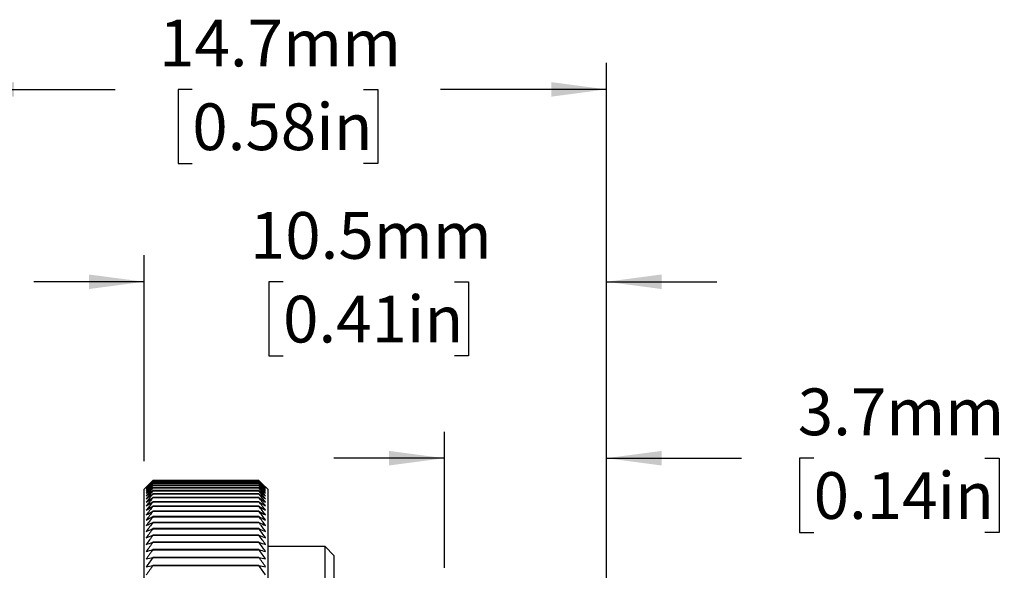
# Model space of a CAD drawing. Units: millimetres. Extents: x 2 to 278, y 1 to 215.
# Drawn here: x 167 to 212, y 112 to 137 of the extents above; entities that cross this region are included whole.
import ezdxf

# ---------------------------------------------------------------- set-up
doc = ezdxf.new("R2010")
doc.units = ezdxf.units.MM
doc.layers.add('BEMAßUNG', color=8, linetype='Continuous')
doc.styles.add('SLDTEXTSTYLE0', font='TXT', dxfattribs={"width": 0.75})
doc.dimstyles.new('SLDDIMSTYLE1', dxfattribs={"dimtxt": 2.116667, "dimasz": 2.5, "dimexe": 0, "dimexo": 0.0625, "dimgap": 0.529167, "dimtad": 0, "dimtih": 1, "dimtoh": 1, "dimdec": 1, "dimlfac": 0.5, "dimrnd": 1e-09, "dimzin": 12, "dimdsep": 46, "dimtxsty": 'SLDTEXTSTYLE0', "dimsah": 1, "dimcen": 0.09, "dimadec": 0, "dimazin": 3, "dimtfac": 1, "dimtdec": 3, "dimtofl": 0, "dimtmove": 0, "dimatfit": 3, "dimfxl": 1, "dimfrac": 2, "dimtolj": 1, "dimtzin": 12, "dimarcsym": 0})
doc.dimstyles.new('SLDDIMSTYLE2', dxfattribs={"dimtxt": 2.116667, "dimasz": 2.5, "dimexe": 0, "dimexo": 0.0625, "dimgap": 0.529167, "dimtad": 0, "dimtih": 1, "dimtoh": 1, "dimdec": 1, "dimlfac": 0.5, "dimrnd": 1e-09, "dimzin": 12, "dimdsep": 46, "dimtxsty": 'SLDTEXTSTYLE0', "dimsah": 1, "dimcen": 0.09, "dimadec": 0, "dimazin": 3, "dimtfac": 1, "dimtdec": 3, "dimtmove": 0, "dimatfit": 0, "dimfxl": 1, "dimfrac": 2, "dimtolj": 1, "dimtzin": 12, "dimarcsym": 0})

# ---------------------------------------------------------------- blocks, each defined once
blk = doc.blocks.new('_D_1')
at = {"layer": 'BEMAßUNG'}
for p, q in [((164.643, 106.341), (164.643, 134.876)), ((193.981, 110.932), (193.981, 134.876)), ((164.643, 133.676), (171.732, 133.676)), ((175.224, 133.676), (174.58, 133.676)), ((174.58, 133.676), (174.58, 130.313)), ((182.981, 133.676), (183.625, 133.676)), ((183.625, 133.676), (183.625, 130.313)), ((193.981, 133.676), (186.474, 133.676)), ((174.58, 130.313), (175.224, 130.313)), ((183.625, 130.313), (182.981, 130.313))]:
    blk.add_line(p, q, dxfattribs=at)
for points in [[(164.643, 133.676), (167.143, 133.346), (167.143, 134.006)], [(193.981, 133.676), (191.481, 134.006), (191.481, 133.346)]]:
    blk.add_solid(points, dxfattribs=at)
at = {"layer": 'BEMAßUNG', "char_height": 2.1167, "attachment_point": 1, "style": 'SLDTEXTSTYLE0'}
for s, insert in [('14.7mm', (173.721, 136.834)), ('0.58in', (175.224, 133.041))]:
    blk.add_mtext(s, dxfattribs=dict(at, insert=insert))
blk = doc.blocks.new('_D_2')
at = {"layer": 'BEMAßUNG'}
for p, q in [((173.041, 116.832), (173.041, 126.161)), ((193.981, 110.932), (193.981, 126.161)), ((173.041, 124.961), (168.041, 124.961)), ((179.336, 124.961), (178.693, 124.961)), ((178.693, 124.961), (178.693, 121.598)), ((187.094, 124.961), (187.737, 124.961)), ((187.737, 124.961), (187.737, 121.598)), ((193.981, 124.961), (198.981, 124.961)), ((178.693, 121.598), (179.336, 121.598)), ((187.737, 121.598), (187.094, 121.598))]:
    blk.add_line(p, q, dxfattribs=at)
for points in [[(173.041, 124.961), (170.541, 125.291), (170.541, 124.631)], [(193.981, 124.961), (196.481, 124.631), (196.481, 125.291)]]:
    blk.add_solid(points, dxfattribs=at)
at = {"layer": 'BEMAßUNG', "char_height": 2.1167, "attachment_point": 1, "style": 'SLDTEXTSTYLE0'}
for s, insert in [('10.5mm', (177.833, 128.119)), ('0.41in', (179.336, 124.326))]:
    blk.add_mtext(s, dxfattribs=dict(at, insert=insert))
blk = doc.blocks.new('_D_4')
at = {"layer": 'BEMAßUNG'}
for p, q in [((186.641, 111.996), (186.641, 118.168)), ((193.981, 110.932), (193.981, 118.168)), ((186.641, 116.968), (181.641, 116.968)), ((193.981, 116.968), (200.095, 116.968)), ((203.372, 116.968), (202.728, 116.968)), ((202.728, 116.968), (202.728, 113.605)), ((211.129, 116.968), (211.773, 116.968)), ((211.773, 116.968), (211.773, 113.605)), ((202.728, 113.605), (203.372, 113.605)), ((211.773, 113.605), (211.129, 113.605))]:
    blk.add_line(p, q, dxfattribs=at)
for points in [[(186.641, 116.968), (184.141, 117.298), (184.141, 116.638)], [(193.981, 116.968), (196.481, 116.638), (196.481, 117.298)]]:
    blk.add_solid(points, dxfattribs=at)
at = {"layer": 'BEMAßUNG', "char_height": 2.1167, "attachment_point": 1, "style": 'SLDTEXTSTYLE0'}
for s, insert in [('3.7mm', (202.651, 120.126)), ('0.14in', (203.372, 116.334))]:
    blk.add_mtext(s, dxfattribs=dict(at, insert=insert))

msp = doc.modelspace()

# ---------------------------------------------------------------- linework, layer by layer
at = {"color": 7, "linetype": 'Continuous', "lineweight": 25}
for p, q in [((173.289, 115.81), (173.041, 115.562)), ((173.041, 80.762), (173.041, 115.562)), ((173.441, 115.961), (178.241, 115.961)), ((173.441, 115.956), (173.441, 115.956)), ((173.441, 115.956), (178.241, 115.956)), ((178.241, 115.956), (173.441, 115.956)), ((173.441, 115.931), (173.441, 115.93)), ((178.241, 115.931), (173.441, 115.931)), ((173.441, 115.93), (178.241, 115.93)), ((173.441, 115.885), (173.441, 115.884)), ((178.241, 115.885), (173.441, 115.885)), ((173.441, 115.884), (178.241, 115.884)), ((173.441, 115.818), (173.441, 115.818)), ((173.441, 115.818), (178.241, 115.818)), ((178.241, 115.818), (173.441, 115.818)), ((173.441, 115.731), (173.441, 115.731)), ((173.441, 115.731), (178.241, 115.731)), ((178.241, 115.731), (173.441, 115.731)), ((173.441, 115.624), (173.441, 115.623)), ((178.241, 115.624), (173.441, 115.624)), ((173.441, 115.623), (178.241, 115.623)), ((178.241, 115.956), (178.241, 115.956)), ((178.241, 115.93), (178.241, 115.931)), ((178.241, 115.884), (178.241, 115.885)), ((178.241, 115.818), (178.241, 115.818)), ((178.241, 115.731), (178.241, 115.731)), ((178.241, 115.623), (178.241, 115.624)), ((178.641, 115.562), (178.392, 115.81)), ((178.641, 115.562), (178.641, 98.162)), ((173.441, 115.497), (173.441, 115.496)), ((178.241, 115.497), (173.441, 115.497)), ((173.441, 115.496), (178.241, 115.496)), ((173.441, 115.35), (173.441, 115.348)), ((178.241, 115.35), (173.441, 115.35)), ((173.441, 115.348), (178.241, 115.348)), ((173.441, 115.182), (173.441, 115.181)), ((178.241, 115.182), (173.441, 115.182)), ((173.441, 115.181), (178.241, 115.181)), ((178.241, 115.496), (178.241, 115.497)), ((178.241, 115.348), (178.241, 115.35)), ((178.241, 115.181), (178.241, 115.182)), ((173.441, 114.996), (173.441, 114.994)), ((178.241, 114.996), (173.441, 114.996)), ((173.441, 114.994), (178.241, 114.994)), ((173.441, 114.79), (173.441, 114.788)), ((178.241, 114.79), (173.441, 114.79)), ((173.441, 114.788), (178.241, 114.788)), ((178.241, 114.994), (178.241, 114.996)), ((178.241, 114.788), (178.241, 114.79)), ((173.441, 114.564), (173.441, 114.562)), ((178.241, 114.564), (173.441, 114.564)), ((173.441, 114.562), (178.241, 114.562)), ((173.441, 114.32), (173.441, 114.318)), ((178.241, 114.32), (173.441, 114.32)), ((173.441, 114.318), (178.241, 114.318)), ((178.241, 114.562), (178.241, 114.564)), ((178.241, 114.318), (178.241, 114.32)), ((173.441, 114.057), (173.441, 114.055)), ((178.241, 114.057), (173.441, 114.057)), ((173.441, 114.055), (178.241, 114.055)), ((173.441, 113.776), (173.441, 113.774)), ((178.241, 113.776), (173.441, 113.776)), ((173.441, 113.774), (178.241, 113.774)), ((178.241, 114.055), (178.241, 114.057)), ((178.241, 113.774), (178.241, 113.776)), ((173.441, 113.477), (173.441, 113.474)), ((178.241, 113.477), (173.441, 113.477)), ((173.441, 113.474), (178.241, 113.474)), ((178.241, 113.474), (178.241, 113.477)), ((173.441, 113.16), (173.441, 113.157)), ((178.241, 113.16), (173.441, 113.16)), ((173.441, 113.157), (178.241, 113.157)), ((178.241, 113.157), (178.241, 113.16)), ((181.241, 112.962), (178.641, 112.962)), ((181.641, 112.562), (181.241, 112.962)), ((181.241, 98.162), (181.241, 112.962)), ((173.441, 112.826), (173.441, 112.823)), ((178.241, 112.826), (173.441, 112.826)), ((173.441, 112.823), (178.241, 112.823)), ((173.441, 112.475), (173.441, 112.472)), ((178.241, 112.475), (173.441, 112.475)), ((173.441, 112.472), (178.241, 112.472)), ((178.241, 112.823), (178.241, 112.826)), ((178.241, 112.472), (178.241, 112.475)), ((181.641, 112.562), (181.641, 98.162)), ((173.441, 112.107), (173.441, 112.104)), ((178.241, 112.107), (173.441, 112.107)), ((173.441, 112.104), (178.241, 112.104)), ((178.241, 112.104), (178.241, 112.107))]:
    msp.add_line(p, q, dxfattribs=at)
for points in [[(173.441, 115.961), (173.339, 115.861), (173.238, 115.76), (173.138, 115.659)], [(173.138, 115.659), (173.238, 115.758), (173.339, 115.857), (173.441, 115.956)], [(173.441, 115.956), (173.339, 115.852), (173.238, 115.748), (173.138, 115.644)], [(173.138, 115.644), (173.238, 115.74), (173.339, 115.835), (173.441, 115.931)], [(173.441, 115.93), (173.339, 115.823), (173.238, 115.716), (173.138, 115.608)], [(173.138, 115.608), (173.238, 115.701), (173.339, 115.793), (173.441, 115.885)], [(173.441, 115.884), (173.339, 115.774), (173.238, 115.664), (173.138, 115.553)], [(173.138, 115.553), (173.238, 115.642), (173.339, 115.73), (173.441, 115.818)], [(173.441, 115.818), (173.339, 115.705), (173.238, 115.591), (173.138, 115.478)], [(173.138, 115.478), (173.238, 115.562), (173.339, 115.647), (173.441, 115.731)], [(173.441, 115.731), (173.339, 115.615), (173.238, 115.499), (173.138, 115.382)], [(173.138, 115.382), (173.238, 115.463), (173.339, 115.544), (173.441, 115.624)], [(173.441, 115.623), (173.339, 115.505), (173.238, 115.386), (173.138, 115.267)], [(178.543, 115.659), (178.443, 115.76), (178.342, 115.861), (178.241, 115.961)], [(178.543, 115.644), (178.443, 115.748), (178.342, 115.852), (178.241, 115.956)], [(178.241, 115.956), (178.342, 115.857), (178.443, 115.758), (178.543, 115.659)], [(178.241, 115.931), (178.342, 115.835), (178.443, 115.74), (178.543, 115.644)], [(178.543, 115.608), (178.443, 115.716), (178.342, 115.823), (178.241, 115.93)], [(178.241, 115.885), (178.342, 115.793), (178.443, 115.701), (178.543, 115.608)], [(178.543, 115.553), (178.443, 115.664), (178.342, 115.774), (178.241, 115.884)], [(178.543, 115.478), (178.443, 115.591), (178.342, 115.705), (178.241, 115.818)], [(178.241, 115.818), (178.342, 115.73), (178.443, 115.642), (178.543, 115.553)], [(178.543, 115.382), (178.443, 115.499), (178.342, 115.615), (178.241, 115.731)], [(178.241, 115.731), (178.342, 115.647), (178.443, 115.562), (178.543, 115.478)], [(178.241, 115.624), (178.342, 115.544), (178.443, 115.463), (178.543, 115.382)], [(178.543, 115.267), (178.443, 115.386), (178.342, 115.505), (178.241, 115.623)], [(173.138, 115.267), (173.238, 115.344), (173.339, 115.42), (173.441, 115.497)], [(173.441, 115.496), (173.339, 115.375), (173.238, 115.253), (173.138, 115.132)], [(173.138, 115.132), (173.238, 115.205), (173.339, 115.277), (173.441, 115.35)], [(173.441, 115.348), (173.339, 115.225), (173.238, 115.101), (173.138, 114.977)], [(173.138, 114.977), (173.238, 115.046), (173.339, 115.114), (173.441, 115.182)], [(173.441, 115.181), (173.339, 115.055), (173.238, 114.929), (173.138, 114.803)], [(178.241, 115.497), (178.342, 115.42), (178.443, 115.344), (178.543, 115.267)], [(178.543, 115.132), (178.443, 115.253), (178.342, 115.375), (178.241, 115.496)], [(178.241, 115.35), (178.342, 115.277), (178.443, 115.205), (178.543, 115.132)], [(178.543, 114.977), (178.443, 115.101), (178.342, 115.225), (178.241, 115.348)], [(178.241, 115.182), (178.342, 115.114), (178.443, 115.046), (178.543, 114.977)], [(178.543, 114.803), (178.443, 114.929), (178.342, 115.055), (178.241, 115.181)], [(173.138, 114.803), (173.238, 114.867), (173.339, 114.932), (173.441, 114.996)], [(173.441, 114.994), (173.339, 114.866), (173.238, 114.738), (173.138, 114.61)], [(173.138, 114.61), (173.238, 114.67), (173.339, 114.73), (173.441, 114.79)], [(173.441, 114.788), (173.339, 114.658), (173.238, 114.528), (173.138, 114.398)], [(178.241, 114.996), (178.342, 114.932), (178.443, 114.867), (178.543, 114.803)], [(178.543, 114.61), (178.443, 114.738), (178.342, 114.866), (178.241, 114.994)], [(178.241, 114.79), (178.342, 114.73), (178.443, 114.67), (178.543, 114.61)], [(178.543, 114.398), (178.443, 114.528), (178.342, 114.658), (178.241, 114.788)], [(173.138, 114.398), (173.238, 114.453), (173.339, 114.509), (173.441, 114.564)], [(173.441, 114.562), (173.339, 114.431), (173.238, 114.299), (173.138, 114.167)], [(173.138, 114.167), (173.238, 114.218), (173.339, 114.269), (173.441, 114.32)], [(173.441, 114.318), (173.339, 114.185), (173.238, 114.051), (173.138, 113.917)], [(178.241, 114.564), (178.342, 114.509), (178.443, 114.453), (178.543, 114.398)], [(178.543, 114.167), (178.443, 114.299), (178.342, 114.431), (178.241, 114.562)], [(178.241, 114.32), (178.342, 114.269), (178.443, 114.218), (178.543, 114.167)], [(178.543, 113.917), (178.443, 114.051), (178.342, 114.185), (178.241, 114.318)], [(173.138, 113.917), (173.238, 113.964), (173.339, 114.011), (173.441, 114.057)], [(173.441, 114.055), (173.339, 113.92), (173.238, 113.785), (173.138, 113.65)], [(173.138, 113.65), (173.238, 113.692), (173.339, 113.734), (173.441, 113.776)], [(173.441, 113.774), (173.339, 113.638), (173.238, 113.501), (173.138, 113.365)], [(178.241, 114.057), (178.342, 114.011), (178.443, 113.964), (178.543, 113.917)], [(178.543, 113.65), (178.443, 113.785), (178.342, 113.92), (178.241, 114.055)], [(178.241, 113.776), (178.342, 113.734), (178.443, 113.692), (178.543, 113.65)], [(178.543, 113.365), (178.443, 113.501), (178.342, 113.638), (178.241, 113.774)], [(173.138, 113.365), (173.238, 113.402), (173.339, 113.439), (173.441, 113.477)], [(173.441, 113.474), (173.339, 113.337), (173.238, 113.2), (173.138, 113.062)], [(178.241, 113.477), (178.342, 113.439), (178.443, 113.402), (178.543, 113.365)], [(178.543, 113.062), (178.443, 113.2), (178.342, 113.337), (178.241, 113.474)], [(173.138, 113.062), (173.238, 113.094), (173.339, 113.127), (173.441, 113.16)], [(173.441, 113.157), (173.339, 113.019), (173.238, 112.881), (173.138, 112.742)], [(178.241, 113.16), (178.342, 113.127), (178.443, 113.094), (178.543, 113.062)], [(178.543, 112.742), (178.443, 112.881), (178.342, 113.019), (178.241, 113.157)], [(173.138, 112.742), (173.238, 112.77), (173.339, 112.798), (173.441, 112.826)], [(173.441, 112.823), (173.339, 112.684), (173.238, 112.544), (173.138, 112.405)], [(173.138, 112.405), (173.238, 112.428), (173.339, 112.451), (173.441, 112.475)], [(173.441, 112.472), (173.339, 112.332), (173.238, 112.192), (173.138, 112.051)], [(178.241, 112.826), (178.342, 112.798), (178.443, 112.77), (178.543, 112.742)], [(178.543, 112.405), (178.443, 112.544), (178.342, 112.684), (178.241, 112.823)], [(178.241, 112.475), (178.342, 112.451), (178.443, 112.428), (178.543, 112.405)], [(178.543, 112.051), (178.443, 112.192), (178.342, 112.332), (178.241, 112.472)], [(173.138, 112.051), (173.238, 112.07), (173.339, 112.088), (173.441, 112.107)], [(173.441, 112.104), (173.339, 111.964), (173.238, 111.823), (173.138, 111.682)], [(178.241, 112.107), (178.342, 112.088), (178.443, 112.07), (178.543, 112.051)], [(178.543, 111.682), (178.443, 111.823), (178.342, 111.964), (178.241, 112.104)]]:
    msp.add_open_spline(points, degree=3, dxfattribs=at)

# ---------------------------------------------------------------- dimensions: what is measured, and where the dimension line sits
at = {"layer": 'BEMAßUNG'}
for base, p1, dimstyle, picture, middle in [((193.981, 133.676), (164.643, 105.071), 'SLDDIMSTYLE1', '_D_1', (179.103, 133.676)), ((193.981, 124.961), (173.041, 115.562), 'SLDDIMSTYLE2', '_D_2', (183.215, 124.961)), ((193.981, 116.968), (186.641, 110.726), 'SLDDIMSTYLE2', '_D_4', (207.251, 116.968))]:
    dim = msp.add_linear_dim(base=base, p1=p1, p2=(193.981, 109.662), dimstyle=dimstyle, dxfattribs=at)
    dim.commit()
    dim.dimension.update_dxf_attribs({"geometry": picture, "text_midpoint": middle, "dimtype": 160})

doc.saveas('drawing.dxf')
